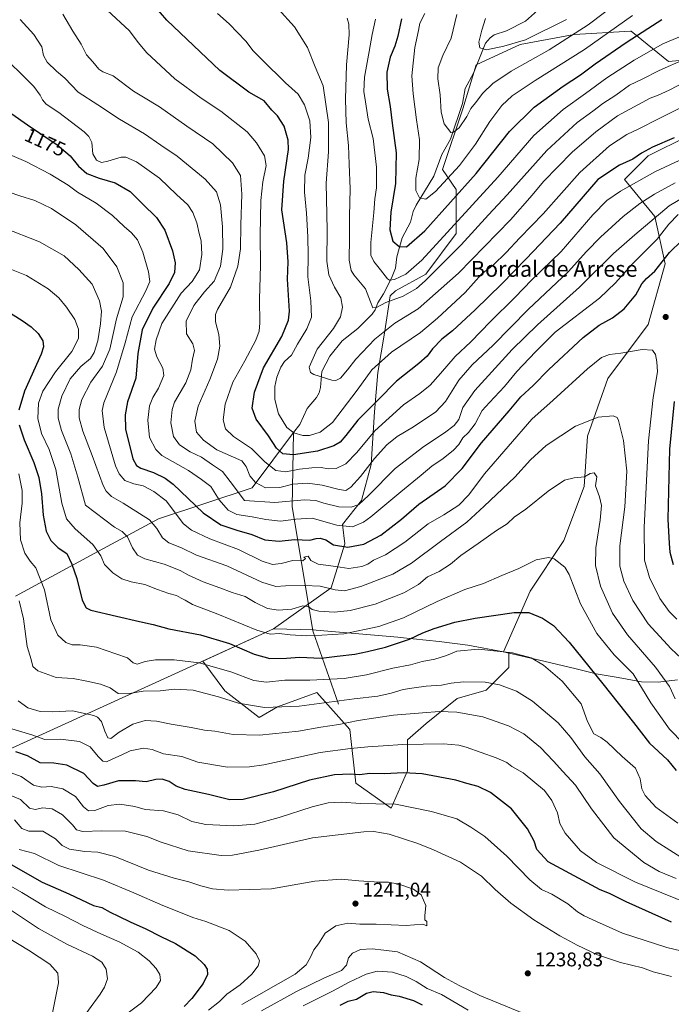
# Model space of a CAD drawing. Units: metres. Extents: x 648085 to 651549, y 4743905 to 4746293.
# Drawn here: x 649829 to 650158, y 4745479 to 4745975 of the extents above; entities that cross this region are included whole.
import ezdxf
from ezdxf.enums import TextEntityAlignment as Align

# ---------------------------------------------------------------- set-up
doc = ezdxf.new("R2010")
doc.units = ezdxf.units.M
doc.header["$MEASUREMENT"] = 0
for name, color, linetype, lineweight in [('Arbolado forestal CxS', 92, 'Continuous', 0), ('Corriente natural lineal', 142, 'Continuous', 13), ('Curva de nivel maestra', 30, 'Continuous', 30), ('Curva de nivel normal', 30, 'Continuous', 0), ('Entidad de ámbito territorial', 7, 'Continuous', 0), ('Entidad de ámbito territorial CxS', 92, 'Continuous', 0), ('Municipio', 91, 'Continuous', 13), ('Municipio CxS', 4, 'Continuous', 0), ('Punto de cota en terreno', 7, 'Continuous', 0), ('Rótulo de curva de nivel directora', 7, 'Continuous', 0), ('Rótulo de punto de cota en terreno', 7, 'Continuous', 0), ('Texto cartográfico', 7, 'Continuous', 0)]:
    doc.layers.add(name, color=color, linetype=linetype, lineweight=lineweight)
doc.styles.add('Style-Arial', font='txt')

# ---------------------------------------------------------------- blocks, each defined once
blk = doc.blocks.new('*U4')
at = {"layer": 'Arbolado forestal CxS', "color": 92, "linetype": 'Continuous', "lineweight": 0}
blk.add_polyline3d([(650174.9421, 4745956.0813, 1136.298), (650156.2473, 4745954.3817, 1132.9041), (650137.5529, 4745969.6867, 1121.9079), (650137.1471, 4745969.6627, 1121.7885), (650108.6603, 4745967.9869, 1113.5172), (650081.4677, 4745962.8855, 1109.455), (650059.3727, 4745952.6819, 1111.1675), (650052.5745, 4745930.5755, 1113.6146), (650042.3759, 4745899.9661, 1117.1783), (650049.1745, 4745889.7623, 1122.5473), (650049.1742, 4745867.6557, 1130.5124), (650033.8779, 4745847.2495, 1131.928), (650018.5811, 4745838.7467, 1131.7311), (650015.9755, 4745836.3025, 1132.7197), (650013.0689, 4745817.4121, 1139.3059), (650009.7614, 4745797.5683, 1145.4442), (650008.1071, 4745777.7243, 1150.2304), (650006.4529, 4745751.2661, 1159.1786), (650001.4915, 4745733.0759, 1163.3902), (649991.8583, 4745721.0347, 1168.2801), (649993.0857, 4745711.2065, 1173.316), (649986.2875, 4745689.0991, 1183.6496), (649957.1625, 4745668.3769, 1192.9388), (649921.4311, 4745652.1075, 1203.971), (649932.6411, 4745637.1459, 1208.2372), (649949.8838, 4745623.8429, 1210.866), (649959.1509, 4745629.1383, 1208.9781), (649978.9373, 4745636.4275, 1206.612), (649995.5989, 4745617.6827, 1215.5232), (649998.7225, 4745590.6069, 1225.7335), (650016.4257, 4745578.1103, 1229.8452), (650024.7572, 4745596.8549, 1223.9038), (650024.7573, 4745612.4755, 1218.5747), (650034.1301, 4745620.8063, 1216.0896), (650049.7509, 4745633.3025, 1211.9301), (650064.3301, 4745637.4679, 1210.5792), (650075.7855, 4745648.9229, 1206.5841), (650075.7857, 4745656.2083, 1204.7278), (650073.0587, 4745656.8359, 1204.6614), (650086.5599, 4745687.3979, 1197.163), (650103.5561, 4745712.9053, 1193.7515), (650113.7545, 4745740.1145, 1190.326), (650115.4541, 4745765.6221, 1185.9288), (650125.6525, 4745794.5315, 1181.8237), (650146.0467, 4745821.7395, 1178.1681), (650154.5452, 4745852.3489, 1175.1065), (650149.4479, 4745876.1563, 1163.8265), (650134.1516, 4745894.8631, 1152.1779), (650146.0485, 4745906.7667, 1150.1397), (650166.4435, 4745916.9693, 1149.9593)], dxfattribs=at)
blk = doc.blocks.new('5PATER')
at = {"layer": 'Punto de cota en terreno', "linetype": 'Continuous', "lineweight": 0}
h = blk.add_hatch(color=51, dxfattribs=at)
edge = h.paths.add_edge_path()
edge.add_ellipse((0, 0), major_axis=(-0.11, -0.111), ratio=0.999422, start_angle=0, end_angle=360)

msp = doc.modelspace()

# ---------------------------------------------------------------- linework, layer by layer
at = {"layer": 'Arbolado forestal CxS', "color": 92, "linetype": 'Continuous', "lineweight": 0}
for points in [[(650166.4435, 4745916.9693, 1149.9593), (650146.0485, 4745906.7667, 1150.1397), (650134.1516, 4745894.8631, 1152.1779), (650149.4479, 4745876.1563, 1163.8265), (650154.5452, 4745852.3489, 1175.1065), (650146.0467, 4745821.7395, 1178.1681), (650125.6525, 4745794.5315, 1181.8237), (650115.4541, 4745765.6221, 1185.9288), (650113.7545, 4745740.1145, 1190.326), (650103.5561, 4745712.9053, 1193.7515), (650086.5599, 4745687.3979, 1197.163), (650073.0587, 4745656.8359, 1204.6614), (650075.7857, 4745656.2083, 1204.7278), (650075.7855, 4745648.9229, 1206.5841), (650064.3301, 4745637.4679, 1210.5792), (650049.7509, 4745633.3025, 1211.9301), (650034.1301, 4745620.8063, 1216.0896), (650024.7573, 4745612.4755, 1218.5747), (650024.7572, 4745596.8549, 1223.9038), (650016.4257, 4745578.1103, 1229.8452), (649998.7225, 4745590.6069, 1225.7335), (649995.5989, 4745617.6827, 1215.5232), (649978.9373, 4745636.4275, 1206.612), (649959.1509, 4745629.1383, 1208.9781), (649949.8838, 4745623.8429, 1210.866), (649932.6411, 4745637.1459, 1208.2372), (649921.4311, 4745652.1075, 1203.971), (649957.1625, 4745668.3769, 1192.9388), (649986.2875, 4745689.0991, 1183.6496), (649993.0857, 4745711.2065, 1173.316), (649991.8583, 4745721.0347, 1168.2801), (650001.4915, 4745733.0759, 1163.3902), (650006.4529, 4745751.2661, 1159.1786), (650008.1071, 4745777.7243, 1150.2304), (650009.7614, 4745797.5683, 1145.4442), (650013.0689, 4745817.4121, 1139.3059), (650015.9755, 4745836.3025, 1132.7197), (650018.5811, 4745838.7467, 1131.7311), (650033.8779, 4745847.2495, 1131.928), (650049.1742, 4745867.6557, 1130.5124), (650049.1745, 4745889.7623, 1122.5473), (650042.3759, 4745899.9661, 1117.1783), (650052.5745, 4745930.5755, 1113.6146), (650059.3727, 4745952.6819, 1111.1675), (650081.4677, 4745962.8855, 1109.455), (650108.6603, 4745967.9869, 1113.5172), (650137.1471, 4745969.6627, 1121.7885), (650137.5529, 4745969.6867, 1121.9079), (650156.2473, 4745954.3817, 1132.9041), (650174.9421, 4745956.0813, 1136.298)], [(650174.9421, 4745956.0813, 1136.298), (650156.2473, 4745954.3817, 1132.9041), (650137.5529, 4745969.6867, 1121.9079), (650137.1471, 4745969.6627, 1121.7885), (650108.6603, 4745967.9869, 1113.5172), (650081.4677, 4745962.8855, 1109.455), (650059.3727, 4745952.6819, 1111.1675), (650052.5745, 4745930.5755, 1113.6146), (650042.3759, 4745899.9661, 1117.1783), (650049.1745, 4745889.7623, 1122.5473), (650049.1742, 4745867.6557, 1130.5124), (650033.8779, 4745847.2495, 1131.928), (650018.5811, 4745838.7467, 1131.7311), (650015.9755, 4745836.3025, 1132.7197), (650013.0689, 4745817.4121, 1139.3059), (650009.7614, 4745797.5683, 1145.4442), (650008.1071, 4745777.7243, 1150.2304), (650006.4529, 4745751.2661, 1159.1786), (650001.4915, 4745733.0759, 1163.3902), (649991.8583, 4745721.0347, 1168.2801), (649993.0857, 4745711.2065, 1173.316), (649986.2875, 4745689.0991, 1183.6496), (649957.1625, 4745668.3769, 1192.9388), (649921.4311, 4745652.1075, 1203.971), (649932.6411, 4745637.1459, 1208.2372), (649949.8838, 4745623.8429, 1210.866), (649959.1509, 4745629.1383, 1208.9781), (649978.9373, 4745636.4275, 1206.612), (649995.5989, 4745617.6827, 1215.5232), (649998.7225, 4745590.6069, 1225.7335), (650016.4257, 4745578.1103, 1229.8452)], [(650174.9421, 4745956.0813, 1136.298), (650156.2473, 4745954.3817, 1132.9041), (650137.5529, 4745969.6867, 1121.9079), (650137.1471, 4745969.6627, 1121.7885), (650108.6603, 4745967.9869, 1113.5172), (650081.4677, 4745962.8855, 1109.455), (650059.3727, 4745952.6819, 1111.1675), (650052.5745, 4745930.5755, 1113.6146), (650042.3759, 4745899.9661, 1117.1783), (650049.1745, 4745889.7623, 1122.5473), (650049.1742, 4745867.6557, 1130.5124), (650033.8779, 4745847.2495, 1131.928), (650018.5811, 4745838.7467, 1131.7311), (650015.9755, 4745836.3025, 1132.7197), (650013.0689, 4745817.4121, 1139.3059), (650009.7614, 4745797.5683, 1145.4442), (650008.1071, 4745777.7243, 1150.2304), (650006.4529, 4745751.2661, 1159.1786), (650001.4915, 4745733.0759, 1163.3902), (649991.8583, 4745721.0347, 1168.2801), (649993.0857, 4745711.2065, 1173.316), (649986.2875, 4745689.0991, 1183.6496), (649957.1625, 4745668.3769, 1192.9388), (649921.4311, 4745652.1075, 1203.971), (649932.6411, 4745637.1459, 1208.2372), (649949.8838, 4745623.8429, 1210.866), (649959.1509, 4745629.1383, 1208.9781), (649978.9373, 4745636.4275, 1206.612), (649995.5989, 4745617.6827, 1215.5232), (649998.7225, 4745590.6069, 1225.7335), (650016.4257, 4745578.1103, 1229.8452)], [(650016.4257, 4745578.1103, 1229.8452), (650024.7572, 4745596.8549, 1223.9038), (650024.7573, 4745612.4755, 1218.5747), (650034.1301, 4745620.8063, 1216.0896), (650049.7509, 4745633.3025, 1211.9301), (650064.3301, 4745637.4679, 1210.5792), (650075.7855, 4745648.9229, 1206.5841), (650075.7857, 4745656.2083, 1204.7278), (650073.0587, 4745656.8359, 1204.6614), (650086.5599, 4745687.3979, 1197.163), (650103.5561, 4745712.9053, 1193.7515), (650113.7545, 4745740.1145, 1190.326), (650115.4541, 4745765.6221, 1185.9288), (650125.6525, 4745794.5315, 1181.8237), (650146.0467, 4745821.7395, 1178.1681), (650154.5452, 4745852.3489, 1175.1065), (650149.4479, 4745876.1563, 1163.8265), (650134.1516, 4745894.8631, 1152.1779), (650146.0485, 4745906.7667, 1150.1397), (650166.4435, 4745916.9693, 1149.9593)], [(650016.4257, 4745578.1103, 1229.8452), (650024.7572, 4745596.8549, 1223.9038), (650024.7573, 4745612.4755, 1218.5747), (650034.1301, 4745620.8063, 1216.0896), (650049.7509, 4745633.3025, 1211.9301), (650064.3301, 4745637.4679, 1210.5792), (650075.7855, 4745648.9229, 1206.5841), (650075.7857, 4745656.2083, 1204.7278), (650073.0587, 4745656.8359, 1204.6614), (650086.5599, 4745687.3979, 1197.163), (650103.5561, 4745712.9053, 1193.7515), (650113.7545, 4745740.1145, 1190.326), (650115.4541, 4745765.6221, 1185.9288), (650125.6525, 4745794.5315, 1181.8237), (650146.0467, 4745821.7395, 1178.1681), (650154.5452, 4745852.3489, 1175.1065), (650149.4479, 4745876.1563, 1163.8265), (650134.1516, 4745894.8631, 1152.1779), (650146.0485, 4745906.7667, 1150.1397), (650166.4435, 4745916.9693, 1149.9593)]]:
    msp.add_polyline3d(points, dxfattribs=at)
at = {"layer": 'Corriente natural lineal', "color": 142, "linetype": 'Continuous', "lineweight": 13}
for points in [[(649967.2639, 4745767.3409, 1144.5643), (649970.4657, 4745771.4774, 1143.5536), (649974.175, 4745779.4565, 1142.007), (649978.8405, 4745785.0681, 1141.1524), (649980.2064, 4745787.3323, 1140.8817), (649980.8237, 4745790.0794, 1140.5951), (649981.5757, 4745798.1126, 1139.7455), (649985.5001, 4745805.8179, 1139.0418), (649991.7359, 4745813.5848, 1138.6576), (649999.6433, 4745819.7448, 1137.8793), (650006.8448, 4745827.0514, 1135.7578), (650008.332, 4745829.2684, 1135.2414), (650009.7418, 4745832.6888, 1134.4223), (650012.5297, 4745837.1937, 1132.327), (650016.6399, 4745845.149, 1129.2105), (650018.6012, 4745850.1652, 1127.5206), (650019.4052, 4745855.8322, 1126.1778), (650021.9512, 4745865.5488, 1123.5535), (650026.1927, 4745873.3344, 1121.8533), (650027.6382, 4745878.7356, 1120.9002), (650029.0986, 4745881.9591, 1120.4257), (650037.9144, 4745896.5069, 1117.8031), (650041.9386, 4745907.554, 1116.3302), (650046.3078, 4745915.2867, 1115.366), (650052.358, 4745933.266, 1113.3834), (650053.7831, 4745940.676, 1112.7176), (650058.0442, 4745948.4565, 1111.4905), (650064.0744, 4745963.5449, 1109.743), (650066.3734, 4745966.2539, 1109.4295), (650068.4825, 4745967.8647, 1109.022), (650074.6434, 4745969.7975, 1108.0644), (650084.2136, 4745974.6182, 1106.5242), (650091.7876, 4745981.3928, 1104.9291)], [(649827.0001, 4745684.9801, 1210.3864), (649868.9001, 4745707.6701, 1195.1761), (649899.2301, 4745723.8101, 1183.3631), (649946.3901, 4745739.5401, 1161.185), (649967.2639, 4745767.3409, 1144.5643)], [(649989.8301, 4745630.4101, 1209.5611), (649977.0301, 4745667.3701, 1193.2204), (649966.4901, 4745730.1301, 1165.2423), (649967.2639, 4745767.3409, 1144.5643)]]:
    msp.add_polyline3d(points, dxfattribs=at)
at = {"layer": 'Curva de nivel maestra', "color": 30, "linetype": 'Continuous', "lineweight": 30, "flags": 128}
for points, elevation in [([(650159.13, 4745915.9501), (650148.29, 4745911.2301), (650142.62, 4745908.1001), (650138.27, 4745905.0801), (650131.57, 4745902.1101), (650120.62, 4745894.8201), (650101.73, 4745872.8701), (650084.55, 4745854.8601), (650072.34, 4745842.3901), (650058.9, 4745829.2201), (650047.31, 4745818.6701), (650042, 4745814.3901), (650037.25, 4745809.5201), (650034.62, 4745805.8001), (650030.49, 4745802.0801), (650019.09, 4745793.2801), (650009.82, 4745783.6901), (649999.7, 4745773.5401), (649993.62, 4745765.9401), (649990.68, 4745762.6001), (649987.53, 4745760.6601), (649979.36, 4745758.0001), (649967.18, 4745756.0701), (649961.84, 4745756.5901), (649958.6, 4745759.5701), (649954.56, 4745765.7101), (649948.46, 4745774.0401), (649946.34, 4745779.7101), (649947.49, 4745787.7101), (649952.03, 4745800.0501), (649961.27, 4745815.7001), (649964.69, 4745823.9601), (649965.19, 4745828.4601), (649964.18, 4745844.6601), (649964.48, 4745853.4501), (649963.8, 4745863.0501), (649961.38, 4745879.6501), (649962.27, 4745894.0301), (649964.76, 4745910.0301), (649964.5, 4745914.6701), (649962.54, 4745921.7201), (649959.2, 4745926.9601), (649956.36, 4745929.7801), (649952.38, 4745934.4701), (649944.78, 4745938.8601), (649930.06, 4745949.7901), (649916.78, 4745962.4801), (649903.31, 4745975.2601), (649887.46, 4745993.8101)], 1150), ([(650021.73, 4745975.9001), (650019.82, 4745967.0701), (650018.34, 4745962.1401), (650015.9, 4745956.6001), (650014.28, 4745948.9701), (650014.49, 4745940.4201), (650015.94, 4745931.6401), (650017.02, 4745923.2001), (650019.01, 4745908.3601), (650018.64, 4745892.8701), (650016.36, 4745878.3701), (650015.86, 4745869.4401), (650017.37, 4745863.8901), (650020.58, 4745861.0501), (650024.21, 4745860.9401), (650033.52, 4745869.0701), (650059.29, 4745897.9301), (650076.12, 4745919.1401), (650088.62, 4745931.3201), (650103.16, 4745941.8501), (650111.96, 4745947.6701), (650119.29, 4745953.1001), (650134.95, 4745963.9501), (650145.95, 4745971.0301), (650152.95, 4745975.5801)], 1125), ([(649820.72, 4745931.2001), (649833.03, 4745922.4101), (649848.12, 4745912.3001), (649854.66, 4745906.8201), (649858.76, 4745901.5501), (649863.03, 4745897.9801), (649869.26, 4745895.4801), (649877.28, 4745893.2601), (649884.81, 4745888.8101), (649891.03, 4745882.6201), (649898.09, 4745875.6801), (649902.39, 4745869.4201), (649906.24, 4745858.9001), (649907.51, 4745852.8701), (649907.18, 4745848.0801), (649904.53, 4745842.5201), (649896.24, 4745830.0801), (649890.98, 4745819.1701), (649888.74, 4745807.1601), (649887.68, 4745794.7101), (649883.55, 4745782.7801), (649882.39, 4745776.2201), (649882.46, 4745769.0401), (649886.18, 4745754.1201), (649888, 4745750.8001), (649890.23, 4745749.3801), (649896.71, 4745747.2401), (649902.51, 4745744.4101), (649906.49, 4745741.3801), (649921.72, 4745726.9901), (649930.66, 4745720.9101), (649938.58, 4745718.2201), (649946.29, 4745716.0201), (649952.84, 4745713.3701), (649959.98, 4745712.7101), (649967.79, 4745713.4801), (649975.44, 4745713.1001), (649978.62, 4745713.9101), (649980.75, 4745714.1801), (649983.46, 4745713.3201), (649987.41, 4745710.7501), (649994.62, 4745709.5601), (650002.62, 4745711.1401), (650011.29, 4745715.6201), (650021.62, 4745723.7901), (650030.42, 4745731.3101), (650043.7, 4745740.5201), (650052.24, 4745749.2301), (650062.02, 4745762.2501), (650075.96, 4745778.3501), (650081.79, 4745785.4201), (650088, 4745791.1401), (650095.95, 4745799.1101), (650113.29, 4745815.1801), (650121.29, 4745821.4501), (650128.14, 4745825.1201), (650134.03, 4745829.7201), (650139.88, 4745836.7101), (650142.9, 4745842.3701), (650145.17, 4745845.0301), (650149.39, 4745848.6701), (650156.75, 4745858.0301), (650162.99, 4745864.1801)], 1175), ([(649822.75, 4745828.7401), (649830.43, 4745823.7501), (649835, 4745820.7201), (649838.51, 4745817.2001), (649840.91, 4745813.6601), (649841.2, 4745810.5201), (649839.99, 4745806.8901), (649831.62, 4745788.3001), (649828.76, 4745778.6601)], 1200), ([(650159.17, 4745783.0201), (650156.79, 4745758.9501), (650155.97, 4745723.6801), (650156.68, 4745711.3701), (650156.89, 4745707.0401), (650158.71, 4745700.9301)], 1175), ([(649828.92, 4745771.3201), (649831.34, 4745763.6201), (649836.23, 4745752.3501), (649838.79, 4745744.7101), (649840.1, 4745736.4001), (649840.96, 4745725.7801), (649842.54, 4745717.6301), (649844.87, 4745712.9601), (649848.64, 4745709.2501), (649852.95, 4745706.3401), (649855.39, 4745701.0401), (649857.96, 4745693.7401), (649860.62, 4745682.9601), (649862.7, 4745679.0701), (649864.98, 4745677.9301), (649877.95, 4745674.8401), (649889.62, 4745672.1301), (649896.51, 4745670.6501), (649904.32, 4745668.3901), (649920.41, 4745665.4901), (649934.94, 4745661.0001), (649947.33, 4745655.6701), (649955.29, 4745653.5201), (649963.62, 4745653.6801), (649970.29, 4745654.1001), (649981.24, 4745653.6401), (649989.16, 4745654.6001), (649998.08, 4745655.6201), (650004.53, 4745657.0301), (650013.6, 4745659.1501), (650025.69, 4745663.3201), (650032.39, 4745666.5001), (650038.18, 4745668.6801), (650048.58, 4745671.8701), (650058.78, 4745673.8701), (650078.53, 4745676.6201), (650085.88, 4745676.6401), (650092.73, 4745673.8201), (650098.27, 4745670.1401), (650106.24, 4745661.7701), (650123.15, 4745640.6801), (650138.69, 4745621.2901), (650146.7, 4745610.8201), (650155.78, 4745602.4101), (650160.18, 4745597.1301)], 1200), ([(650157.85, 4745520.5701), (650134.94, 4745530.9201), (650126.62, 4745535.0901), (650121.79, 4745536.9801), (650095.58, 4745551.0401), (650089.94, 4745557.3201), (650088.61, 4745561.5001), (650085.28, 4745567.7001), (650077.1, 4745577.7401), (650066.6, 4745585.9201), (650060.4, 4745589.0401), (650054.6, 4745590.5201), (650049.05, 4745592.1301), (650032.14, 4745595.4001), (650022.72, 4745595.8301), (650013.13, 4745595.3901), (650005.72, 4745595.4701), (650000.46, 4745594.9201), (649995.88, 4745595.1701), (649987.95, 4745594.9001), (649975.29, 4745592.2501), (649957.09, 4745586.3701), (649941.85, 4745582.5201), (649935.1, 4745582.3601), (649924.33, 4745585.0001), (649912.59, 4745587.5401), (649908.13, 4745589.1701), (649904.58, 4745591.5801), (649900.93, 4745592.7501), (649897.84, 4745592.5801), (649892.86, 4745591.4101), (649887.6, 4745591.7801), (649878.95, 4745591.8401), (649871.58, 4745589.6601), (649868.47, 4745589.0101), (649866.25, 4745590.5601), (649861.53, 4745595.5601), (649852.92, 4745599.8001), (649846.34, 4745600.7601), (649839.49, 4745600.9101), (649833.05, 4745604.3901), (649827.28, 4745606.5301)], 1225), ([(649823.77, 4745550.3201), (649840.43, 4745540.8501), (649853.94, 4745534.8901), (649866.38, 4745529.0401), (649870.6, 4745527.9801), (649874.77, 4745525.6001), (649878.95, 4745523.7101), (649884.87, 4745520.7901), (649892.84, 4745517.2601), (649900.33, 4745513.3601), (649907.68, 4745509.8201), (649917.56, 4745503.6501), (649922.24, 4745499.3701), (649923.63, 4745496.9601), (649923.81, 4745494.3101), (649921.62, 4745489.6801), (649915.97, 4745482.2001), (649912.04, 4745478.1401)], 1250), ([(649990.67, 4745478.7401), (649994.82, 4745480.8501), (649999.04, 4745481.9001), (650003.98, 4745484.8601), (650007.36, 4745485.7401), (650012.58, 4745485.2201), (650016.49, 4745483.9401), (650020.47, 4745483.3201), (650027.68, 4745481.1401), (650032.14, 4745478.9001)], 1225)]:
    msp.add_lwpolyline(points, dxfattribs=dict(at, elevation=elevation))
at = {"layer": 'Curva de nivel normal', "color": 30, "linetype": 'Continuous', "lineweight": 0, "flags": 128}
for points, elevation in [([(650049.66, 4745978.04), (650046.64, 4745966.04), (650042.56, 4745957.37), (650040.21, 4745951.21), (650039.99, 4745945.54), (650041.16, 4745937.58), (650041.69, 4745928.78), (650043.14, 4745922.89), (650046.63, 4745918.62), (650047.96, 4745918.67), (650050.69, 4745921), (650054.54, 4745926.61), (650056.63, 4745930.69), (650058.94, 4745933.55), (650062.71, 4745938.39), (650067.65, 4745943.2), (650077.04, 4745949.46), (650096.17, 4745960.16), (650115.84, 4745972.75), (650132.93, 4745985.92)], 1115), ([(650169.29, 4745908.04), (650149.43, 4745898.7), (650132.09, 4745889.05), (650125.29, 4745884.34), (650118.13, 4745877.1), (650102.12, 4745858.6), (650087.35, 4745844.38), (650078.76, 4745835.44), (650066.51, 4745823.33), (650056.62, 4745813.1), (650048.72, 4745805.75), (650041.41, 4745797.19), (650036.18, 4745791.18), (650030.88, 4745787.11), (650022.7, 4745781.36), (650008.29, 4745768.16), (649999.13, 4745757.32), (649993.63, 4745751.57), (649988.68, 4745749.24), (649984.72, 4745749.08), (649981.16, 4745749.68), (649976.42, 4745749.66), (649970.29, 4745748.86), (649963.29, 4745747.5), (649958.29, 4745748.18), (649952.69, 4745752.56), (649946.04, 4745759.31), (649936.96, 4745765.38), (649932.98, 4745769.25), (649931.84, 4745773.72), (649932.71, 4745781.71), (649936.57, 4745792.71), (649942.66, 4745803.46), (649948.22, 4745813.96), (649949.96, 4745818.41), (649950.25, 4745822.61), (649950.01, 4745834.37), (649950.56, 4745851.71), (649950.42, 4745866.71), (649950.71, 4745884.37), (649951.69, 4745893.71), (649953.48, 4745901.86), (649952.68, 4745906.87), (649948.55, 4745913.32), (649943.85, 4745918.96), (649930.62, 4745929.39), (649920.59, 4745935.94), (649907.4, 4745945.65), (649893.34, 4745958.76), (649888.86, 4745964), (649884.5, 4745969.88), (649873.35, 4745980.24)], 1155), ([(649959.57, 4745980.88), (649967.79, 4745971.76), (649974.2, 4745961.41), (649978.14, 4745951.73), (649982.23, 4745942.11), (649984.93, 4745923.58), (649984.9, 4745908.91), (649983.64, 4745892.96), (649984.24, 4745869.32), (649984.03, 4745853.78), (649985.02, 4745846.77), (649987.96, 4745840.57), (649991.02, 4745835.21), (649992, 4745830.61), (649990.97, 4745825.72), (649987.32, 4745819.8), (649979.19, 4745809.37), (649975.14, 4745800.37), (649975.71, 4745797.64), (649977.44, 4745796.66), (649986.57, 4745793.71), (649988.58, 4745793.55), (649990.92, 4745794.8), (649994.44, 4745798.91), (649998.64, 4745804.38), (650008.3, 4745814.39), (650018.33, 4745822.44), (650030.16, 4745829.63), (650050.39, 4745847.7), (650076.56, 4745874.59), (650087.62, 4745886.96), (650093.29, 4745893.86), (650107.65, 4745908.71), (650119.61, 4745918.91), (650130.62, 4745926.98), (650146.98, 4745935.85), (650151.07, 4745937.44), (650156.72, 4745939.82), (650169.24, 4745946.41)], 1140), ([(650167.8, 4745888.23), (650156.62, 4745881.59), (650139.29, 4745867.03), (650128.62, 4745857.63), (650111.35, 4745840.63), (650090.25, 4745821.73), (650077.54, 4745809.28), (650058.67, 4745788.58), (650052.62, 4745779.91), (650050.62, 4745774.02), (650048.29, 4745770.84), (650043.44, 4745767.16), (650032.92, 4745760.38), (650018.49, 4745749.27), (650005.1, 4745735.6), (650000.14, 4745731.13), (649996.24, 4745729.83), (649990.08, 4745730.01), (649982.48, 4745731.71), (649978.42, 4745733.16), (649972.7, 4745733.42), (649957.88, 4745732.11), (649942.48, 4745733.04), (649935.22, 4745742.63), (649931.39, 4745747.71), (649926.33, 4745751.08), (649920.84, 4745754.93), (649915.07, 4745757.73), (649909.74, 4745761.1), (649906.71, 4745765.36), (649905.35, 4745772.18), (649906.05, 4745779.06), (649907.22, 4745782.74), (649912.95, 4745792.37), (649915.52, 4745798.94), (649916.26, 4745804.33), (649917.29, 4745808.71), (649916.52, 4745812.1), (649913.32, 4745817.11), (649913.14, 4745823.48), (649916.92, 4745831.45), (649922.43, 4745838.26), (649927.24, 4745843.68), (649930.41, 4745851.18), (649931.52, 4745859.74), (649931.5, 4745871.04), (649930.47, 4745882.04), (649928.36, 4745888.68), (649922.67, 4745894.99), (649908.56, 4745906.66), (649900.34, 4745912.26), (649892.02, 4745917.9), (649879.5, 4745925.22), (649868.54, 4745932.47), (649858.6, 4745938.87), (649851.9, 4745945.87), (649847.8, 4745949.44), (649843.02, 4745954.06), (649841.15, 4745957.37), (649840.31, 4745961.68), (649836.27, 4745967.96), (649829.33, 4745975.52)], 1165), ([(650159.65, 4745893.17), (650149.2, 4745887.45), (650141.89, 4745882.77), (650133.52, 4745876.17), (650122.02, 4745865.88), (650114.89, 4745858.58), (650105.69, 4745848.38), (650085.62, 4745829.34), (650067.95, 4745811.46), (650057.32, 4745801.48), (650050.52, 4745793.71), (650043.93, 4745783.04), (650038.95, 4745777.76), (650027.73, 4745770.27), (650019.44, 4745765.36), (650014.28, 4745761.2), (650008.1, 4745754.37), (650001.07, 4745745.23), (649996.12, 4745739.76), (649993.63, 4745738.22), (649990.18, 4745738.6), (649981.61, 4745740.88), (649974.32, 4745741.93), (649966.95, 4745741.41), (649960.27, 4745739.68), (649953.1, 4745739.57), (649948.12, 4745742.15), (649945.15, 4745745.57), (649943.38, 4745750.31), (649941.14, 4745753.12), (649928.62, 4745758.73), (649921.9, 4745763.49), (649918.32, 4745767.54), (649917.4, 4745773.04), (649919.12, 4745780.71), (649924.99, 4745794.04), (649928.95, 4745804.37), (649930.08, 4745810.94), (649929.62, 4745816.77), (649927.81, 4745823.23), (649927.81, 4745826.86), (649928.87, 4745829.29), (649935.52, 4745840.6), (649939.09, 4745851.18), (649940.42, 4745859.87), (649940.64, 4745872.05), (649941.21, 4745887.45), (649940.57, 4745896.85), (649936.5, 4745903.26), (649926.63, 4745912.84), (649913.49, 4745921.73), (649899.64, 4745931.51), (649891.57, 4745936.37), (649886.63, 4745939.32), (649876.33, 4745947.15), (649871.06, 4745949.14), (649869.01, 4745950.43), (649866.07, 4745954.17), (649862.83, 4745957.64), (649860.23, 4745963.08), (649855.94, 4745969.69), (649850.92, 4745978.25)], 1160), ([(649928.85, 4745978.61), (649934.77, 4745973.36), (649943.21, 4745964.66), (649946.85, 4745959.69), (649951.48, 4745955.24), (649963.22, 4745943.64), (649969.52, 4745937.94), (649972.81, 4745932.56), (649975.4, 4745924.49), (649975.98, 4745916.05), (649974.66, 4745905.66), (649972.99, 4745897.04), (649972.69, 4745888.58), (649973.74, 4745877.86), (649974.5, 4745865.92), (649974.6, 4745856.69), (649974.37, 4745845.79), (649975.99, 4745833.74), (649976.23, 4745825.54), (649973.95, 4745819.64), (649969.29, 4745811.92), (649966.22, 4745806.33), (649962.74, 4745803.18), (649960.76, 4745800.37), (649958.84, 4745795.35), (649957.87, 4745790.53), (649957.86, 4745784.03), (649959.66, 4745776.83), (649963.89, 4745769.92), (649967.4, 4745767.24), (649971.99, 4745765.88), (649975.32, 4745765.92), (649980.72, 4745767.61), (649986.87, 4745772.37), (649999.29, 4745788.71), (650006.66, 4745798.92), (650016.64, 4745807.83), (650031.21, 4745817.71), (650039.87, 4745825.04), (650053.71, 4745837.95), (650062.24, 4745847.34), (650067.82, 4745851.78), (650074.41, 4745858.04), (650081.37, 4745865.54), (650093.06, 4745877.64), (650111.57, 4745898.42), (650126.5, 4745911.84), (650135.27, 4745917.63), (650141.37, 4745920.35), (650151.26, 4745925.48), (650165.63, 4745932.73)], 1145), ([(650164.62, 4745955.48), (650151.62, 4745949.78), (650143, 4745945.42), (650136.68, 4745942.36), (650129.81, 4745937.38), (650123.16, 4745933.13), (650118.1, 4745929.34), (650110.21, 4745923.65), (650094.93, 4745909.51), (650075.03, 4745887.24), (650065.52, 4745877.04), (650051.81, 4745862.04), (650033.67, 4745843.79), (650029.21, 4745840.03), (650022.49, 4745836.03), (650013.8, 4745832.93), (650009.1, 4745830.38), (650007.26, 4745830.15), (650005.97, 4745833.17), (650003.52, 4745839.74), (649997.66, 4745846.84), (649996.35, 4745849.03), (649995.25, 4745854.21), (649995.4, 4745865.45), (649995.39, 4745876.47), (649995.79, 4745890.21), (649995.25, 4745902.56), (649994.99, 4745911.94), (649993.86, 4745923.49), (649993.38, 4745935.3), (649993.93, 4745952.66), (649995.31, 4745967.78), (649995.13, 4745973.1), (649994.23, 4745976.21)], 1135), ([(650008.51, 4745975.73), (650006.84, 4745967.92), (650005.36, 4745959.46), (650002.96, 4745946.52), (650002.69, 4745939.28), (650003.59, 4745934.03), (650004.91, 4745925.37), (650007.32, 4745915.52), (650009.12, 4745901.06), (650009.12, 4745890.63), (650008.26, 4745885.15), (650007.7, 4745878.23), (650006.22, 4745863.07), (650006.28, 4745856.7), (650007.76, 4745853.51), (650011.11, 4745849.32), (650014.54, 4745844.82), (650015.61, 4745844.2), (650018.19, 4745844.48), (650023.8, 4745847.1), (650031.88, 4745854.3), (650070.21, 4745896.05), (650088.45, 4745917.04), (650103.14, 4745930.2), (650114.47, 4745938.16), (650125.29, 4745946.12), (650138.95, 4745955.05), (650153.4, 4745963.17), (650163.8, 4745967.64)], 1130), ([(650033.38, 4745978.61), (650030.94, 4745973.71), (650030.18, 4745970.02), (650028.41, 4745961.36), (650026.81, 4745947.19), (650027.56, 4745938.05), (650029.18, 4745924.87), (650030.69, 4745914.8), (650030.53, 4745904.99), (650028.84, 4745895.54), (650028.95, 4745889.37), (650030.83, 4745885.58), (650034, 4745884.96), (650038.88, 4745888.9), (650050.95, 4745901.97), (650058.93, 4745912.65), (650066.19, 4745924.14), (650072.26, 4745932.17), (650077.5, 4745937.06), (650089.13, 4745944.81), (650114.03, 4745960.39), (650138.15, 4745977.54)], 1120), ([(650104.8, 4745975.51), (650084.18, 4745965.29), (650073.28, 4745962.04), (650064.52, 4745960.27), (650061.16, 4745961.29), (650060.74, 4745964.01), (650062.23, 4745970.07), (650064.1, 4745976.02)], 1110), ([(650161.22, 4745877.31), (650156.52, 4745872.38), (650150.62, 4745864.77), (650137.95, 4745852.14), (650129.62, 4745842.84), (650121.59, 4745835.14), (650099.15, 4745817.95), (650089.17, 4745808.04), (650079.89, 4745798.08), (650073.65, 4745790.51), (650066.11, 4745782.51), (650062.33, 4745778.46), (650058.76, 4745771.81), (650055.39, 4745767.37), (650052.54, 4745764.71), (650050.52, 4745761.36), (650047.94, 4745758.49), (650042.62, 4745754.27), (650036.95, 4745750.35), (650031.62, 4745745.84), (650021.29, 4745737.54), (650006.29, 4745724.83), (650002.46, 4745722.18), (649996.95, 4745719.85), (649989.05, 4745720.61), (649976.67, 4745724.28), (649968.38, 4745723.68), (649960.67, 4745722.73), (649953.21, 4745723.48), (649946.35, 4745724.92), (649938.62, 4745726.08), (649934.26, 4745728.22), (649929.75, 4745733.46), (649925.49, 4745740.1), (649920.8, 4745743.71), (649914.29, 4745748.19), (649900.85, 4745755.78), (649897.77, 4745758.77), (649894.68, 4745764.92), (649893.7, 4745773.63), (649894.67, 4745780.8), (649896.36, 4745785.11), (649899.13, 4745789.71), (649901.82, 4745796.04), (649901.36, 4745799.89), (649898.28, 4745805.47), (649897.12, 4745809.39), (649897.95, 4745814.08), (649900.76, 4745822.37), (649910.62, 4745837.66), (649916.13, 4745843.46), (649919.85, 4745849.37), (649921.08, 4745857.04), (649920.74, 4745864.04), (649919.74, 4745867.71), (649918.42, 4745872.98), (649916.4, 4745878.28), (649913.87, 4745882.12), (649908.16, 4745887.4), (649899.62, 4745895.49), (649888.07, 4745903.87), (649882.64, 4745906.17), (649880.32, 4745906.21), (649873.62, 4745904.09), (649870.49, 4745903.46), (649867.92, 4745904.55), (649866, 4745907.79), (649865.59, 4745913.55), (649864.09, 4745916.63), (649861.7, 4745918.83), (649848.83, 4745928.69), (649842.58, 4745932.93), (649840.65, 4745934.95), (649839.5, 4745937.42), (649836.28, 4745941.82), (649830.02, 4745947.9), (649824.12, 4745953.71)], 1170), ([(649817.98, 4745910.07), (649832.34, 4745904.04), (649844.56, 4745897.49), (649853.53, 4745891.95), (649858.36, 4745888.45), (649867.79, 4745882.88), (649875.98, 4745876.74), (649881.82, 4745871.24), (649885.61, 4745868), (649888.55, 4745864.52), (649891.28, 4745858.3), (649894.08, 4745848.35), (649894.76, 4745843.52), (649892.8, 4745838.75), (649885.82, 4745825.71), (649882.33, 4745812.6), (649877.9, 4745797.89), (649871.65, 4745782.3), (649870.76, 4745778.43), (649871.69, 4745769.86), (649877.53, 4745750.61), (649879.31, 4745746.64), (649882.25, 4745743.15), (649886.68, 4745741.57), (649891.49, 4745740.48), (649896.78, 4745737.58), (649903.05, 4745733), (649911.7, 4745721.4), (649915.72, 4745718.21), (649925.03, 4745713.75), (649939.51, 4745708.49), (649951.4, 4745702.57), (649956.68, 4745700.86), (649961.04, 4745701.37), (649966.95, 4745702.88), (649971.9, 4745702.72), (649973.32, 4745703.92), (649972.49, 4745704.58), (649974.62, 4745705.09), (649975.88, 4745702.87), (649979.62, 4745701.04), (649988.63, 4745699.93), (649995.13, 4745698.88), (650001.62, 4745699.8), (650004.68, 4745701.03), (650007.6, 4745703), (650013.67, 4745705.72), (650023.32, 4745712.08), (650035.09, 4745721.41), (650043.04, 4745725.83), (650050.6, 4745730.74), (650055.68, 4745736.04), (650063.55, 4745746.49), (650087.41, 4745774.16), (650098.23, 4745783.62), (650115.48, 4745799.42), (650122.6, 4745805.24), (650126.53, 4745806.67), (650132.26, 4745807.37), (650142.98, 4745809.22), (650148.25, 4745808.93), (650149.74, 4745806.69), (650150.48, 4745803.04), (650150.81, 4745797.89), (650148.59, 4745785.01), (650146.22, 4745763.17), (650143.97, 4745719.66), (650144.12, 4745703.04), (650146.69, 4745694.31), (650151.93, 4745683.76), (650156.6, 4745677.24), (650160.53, 4745673.26)], 1180), ([(649818.78, 4745890.2), (649829.25, 4745886.59), (649836.8, 4745884.22), (649845.28, 4745880.28), (649857.44, 4745872.12), (649871.26, 4745860.06), (649878.22, 4745850.9), (649881.31, 4745842.73), (649881.3, 4745835.72), (649877.96, 4745824.74), (649874.64, 4745809.34), (649870.94, 4745800.74), (649865.03, 4745792.71), (649860.54, 4745784.04), (649859.11, 4745779.04), (649859.14, 4745774.71), (649861.02, 4745768.04), (649865.77, 4745755.88), (649871.24, 4745740.75), (649872.69, 4745737.87), (649875.43, 4745735.13), (649881.36, 4745731.83), (649889.62, 4745726.6), (649894.6, 4745723.36), (649898.32, 4745718.95), (649901.16, 4745714.27), (649904.31, 4745711.73), (649910.7, 4745709.25), (649918.38, 4745705.65), (649933.59, 4745700.14), (649951.19, 4745692.04), (649958.36, 4745689.83), (649963.2, 4745690.04), (649972.8, 4745690.22), (649980.62, 4745689.89), (649988.29, 4745688.08), (649992.95, 4745687.57), (650001.22, 4745689.74), (650017.33, 4745696.07), (650026.74, 4745701.5), (650041.37, 4745712.49), (650054.66, 4745722.16), (650063.37, 4745730.2), (650078.77, 4745744.92), (650086.74, 4745753.54), (650094.62, 4745760.77), (650109.38, 4745770.54), (650120.83, 4745775.07), (650128.4, 4745775.8), (650130.42, 4745774.88), (650131.08, 4745773.42), (650133.66, 4745763.39), (650135.24, 4745747.97), (650134.32, 4745729.98), (650131.8, 4745710.2), (650131.69, 4745700), (650133.75, 4745692.51), (650138.36, 4745682.78), (650146.12, 4745670.99), (650157.58, 4745658.36), (650165.26, 4745651.35)], 1185), ([(649821.14, 4745870.56), (649839.12, 4745863.54), (649851.54, 4745856.46), (649859.03, 4745849.61), (649865.72, 4745842.14), (649869.46, 4745833.68), (649870.34, 4745828.56), (649869.98, 4745822.07), (649868.54, 4745813.64), (649866.75, 4745807.71), (649864.8, 4745804.71), (649860.02, 4745800.71), (649854.65, 4745794.37), (649850.35, 4745785.66), (649848.58, 4745779.13), (649848.56, 4745774.64), (649850.26, 4745768.35), (649854.89, 4745756.64), (649858.45, 4745744.87), (649862.33, 4745730.75), (649876.97, 4745719.72), (649880.82, 4745717.57), (649883.46, 4745714.88), (649886.12, 4745709.24), (649888.55, 4745705.62), (649892.3, 4745703.77), (649902.09, 4745701.02), (649910.1, 4745697.86), (649914.36, 4745695.45), (649921.7, 4745692.15), (649930.02, 4745689.19), (649936.37, 4745686.68), (649942.8, 4745684.72), (649947.83, 4745681.64), (649954.17, 4745678.67), (649959.73, 4745677.86), (649966.4, 4745678.44), (649971.95, 4745679.98), (649974.62, 4745679.75), (649976.62, 4745678.25), (649979.95, 4745677.34), (649987.95, 4745676.92), (649995.82, 4745677.64), (650008.44, 4745680.89), (650022.82, 4745686.53), (650030.26, 4745690.86), (650034.85, 4745694.66), (650040.62, 4745697.37), (650046.41, 4745701.04), (650051.57, 4745705.39), (650060.28, 4745711.38), (650069.51, 4745718.04), (650074.88, 4745721.37), (650078.53, 4745724.71), (650084.45, 4745728.71), (650095.68, 4745737.87), (650103.89, 4745743.31), (650108.69, 4745744.53), (650113.95, 4745744.99), (650116.87, 4745746.71), (650118.75, 4745747.09), (650120.19, 4745745.03), (650119.48, 4745740.57), (650121.47, 4745734.89), (650122.52, 4745730.66), (650121.82, 4745723.13), (650119.62, 4745709.33), (650119.5, 4745700.44), (650121.97, 4745690.02), (650128.05, 4745676.4), (650135.57, 4745665.41), (650149.81, 4745649.14), (650156.76, 4745639.37), (650159.71, 4745633.23)], 1190), ([(649819.95, 4745851.61), (649832.65, 4745846.54), (649843.44, 4745839.86), (649848.82, 4745835.24), (649852.84, 4745830.6), (649856.9, 4745824.32), (649858.84, 4745819.46), (649858.88, 4745814.78), (649855.47, 4745808.17), (649847.2, 4745797.88), (649840.87, 4745788.15), (649838.64, 4745782.16), (649838.24, 4745774.47), (649840.19, 4745766.84), (649844.02, 4745758.79), (649847.4, 4745748.66), (649850.46, 4745731.84), (649852.79, 4745723.85), (649857.09, 4745718.92), (649866.1, 4745710.87), (649870.14, 4745705.21), (649871.97, 4745700.94), (649876.07, 4745696.71), (649880.72, 4745693.67), (649885.34, 4745692.2), (649892.32, 4745690.78), (649898.63, 4745688.29), (649904.29, 4745686.27), (649908.29, 4745685.18), (649910.62, 4745683.89), (649912.63, 4745682.84), (649916.3, 4745680.72), (649929.01, 4745675.91), (649948.72, 4745667.76), (649955.54, 4745665.78), (649959.95, 4745666.09), (649965.46, 4745665.43), (649973.79, 4745664.93), (649981.45, 4745665.21), (649992.63, 4745665.89), (650010.28, 4745669.69), (650022.62, 4745674.05), (650039.61, 4745682.28), (650053.57, 4745688.31), (650062.94, 4745691.3), (650072.29, 4745695.38), (650080.78, 4745698.82), (650089.66, 4745703.28), (650095.76, 4745704.42), (650098.7, 4745703.78), (650104.01, 4745699.5), (650106.22, 4745695.9), (650111.88, 4745681.08), (650120.16, 4745666.04), (650128.91, 4745655.37), (650138.48, 4745645.71), (650147.44, 4745631.24), (650156.88, 4745617.9), (650163.81, 4745610.74)], 1195), ([(649828.75, 4745746.5), (649830.42, 4745738.14), (649830.48, 4745731.76), (649829.2, 4745721.83), (649829.5, 4745713.24), (649831.69, 4745706.51), (649834.45, 4745702.48), (649837.24, 4745699.19), (649841.75, 4745688.02), (649844.86, 4745672.94), (649848.47, 4745665.22), (649852.44, 4745661.56), (649855.7, 4745660.38), (649859.61, 4745660.36), (649867.84, 4745659.17), (649877.68, 4745655.77), (649883.5, 4745653.87), (649886.36, 4745651.27), (649888.38, 4745650.62), (649892.46, 4745652.02), (649897.59, 4745652.87), (649907, 4745652.9), (649919.63, 4745651.26), (649935.62, 4745646.7), (649947.29, 4745642.47), (649953.63, 4745641.64), (649962.88, 4745642.66), (649975.54, 4745642.62), (649992.72, 4745643.44), (650004.01, 4745645.31), (650017.29, 4745648.61), (650026.14, 4745650.39), (650032.04, 4745651.99), (650038.48, 4745653.18), (650044.29, 4745654.98), (650049.6, 4745657.23), (650060.45, 4745658.26), (650077.65, 4745656.4), (650087.09, 4745653.85), (650093.31, 4745650.19), (650102.65, 4745642.07), (650112.26, 4745630.68), (650115.39, 4745621.68), (650118.57, 4745615.61), (650122.19, 4745613.74), (650125.46, 4745611.34), (650132.9, 4745604.18), (650139.65, 4745598.22), (650142.09, 4745592.93), (650142.9, 4745587.84), (650144.51, 4745584.41), (650149.84, 4745578.64), (650161.08, 4745570.48)], 1205), ([(649828.89, 4745682.54), (649831.1, 4745673.46), (649833.01, 4745659.55), (649834.95, 4745653.08), (649835.73, 4745649.5), (649838.36, 4745647.23), (649847.6, 4745643.96), (649856.2, 4745643.37), (649862.95, 4745642.06), (649869.98, 4745640.58), (649874.73, 4745638.65), (649878.75, 4745635.81), (649883.56, 4745635.64), (649891.38, 4745637.11), (649900.05, 4745637.24), (649907.14, 4745638.08), (649916.71, 4745637.53), (649929.45, 4745634.26), (649939.51, 4745630.99), (649952.54, 4745628.81), (649970.08, 4745629.53), (649997.76, 4745633.13), (650009.72, 4745634.44), (650016.48, 4745636), (650022.52, 4745637.86), (650028.02, 4745638.64), (650034.11, 4745639.64), (650041.77, 4745639.99), (650046.76, 4745641.08), (650052.97, 4745641.76), (650063.79, 4745641.54), (650071.12, 4745640.19), (650079.72, 4745637.06), (650087.68, 4745632.08), (650100.59, 4745621.05), (650107.12, 4745613.71), (650114.18, 4745603.87), (650121.75, 4745595.41), (650131.53, 4745581.51), (650142.52, 4745567.71), (650150.05, 4745561.22), (650156.96, 4745556.94), (650164.32, 4745552.24)], 1210), ([(649828.44, 4745632.2), (649833.19, 4745628.61), (649839.54, 4745626.82), (649845.67, 4745626.55), (649855.78, 4745627.06), (649866.47, 4745624.78), (649868.48, 4745623.9), (649870.45, 4745621.78), (649872.08, 4745616.87), (649873.63, 4745613.53), (649875.15, 4745613.26), (649879.25, 4745616.34), (649886.13, 4745620.45), (649892.45, 4745622.18), (649898.1, 4745621.96), (649905.49, 4745620.35), (649915.62, 4745618.73), (649922.29, 4745617.42), (649927.61, 4745616.88), (649936.82, 4745615.28), (649950.15, 4745614.9), (649969.71, 4745616.8), (649980.98, 4745618.93), (649990.12, 4745620.31), (649999.9, 4745622.22), (650017.61, 4745624.87), (650032.3, 4745626.1), (650040.79, 4745626.84), (650049.62, 4745626.5), (650062.73, 4745624.03), (650075.71, 4745619.5), (650083.32, 4745615.48), (650091.74, 4745608.7), (650098.38, 4745601.8), (650102.98, 4745596.55), (650109.45, 4745589.72), (650117.47, 4745577.68), (650128.71, 4745563.13), (650143.82, 4745550.73), (650151.63, 4745546.22), (650160.13, 4745542.66)], 1215), ([(649825.22, 4745617.98), (649835.23, 4745614.98), (649841.84, 4745612.6), (649849.69, 4745612.88), (649859.36, 4745611.64), (649864.69, 4745609.03), (649868.65, 4745604.19), (649871.04, 4745601.8), (649872.94, 4745601.5), (649876.2, 4745602.98), (649880.39, 4745604.76), (649884.8, 4745606.9), (649891.65, 4745608.26), (649895.91, 4745607.59), (649901.7, 4745605.45), (649910.99, 4745604.07), (649918.93, 4745601.24), (649933.97, 4745598.82), (649945.02, 4745598.84), (649952.29, 4745599.91), (649980.62, 4745606.14), (649995.95, 4745608.08), (650004.66, 4745609.04), (650012.47, 4745609.46), (650022.33, 4745610.16), (650042.79, 4745610.47), (650050.61, 4745609.89), (650054.29, 4745608.87), (650069.49, 4745603.47), (650074.77, 4745601.08), (650077.27, 4745599.02), (650083.07, 4745595.83), (650093.83, 4745587.04), (650097.51, 4745581.97), (650100.36, 4745575.78), (650101.58, 4745570.31), (650104.28, 4745565.52), (650111.94, 4745556.64), (650120.04, 4745550.77), (650139.71, 4745540.73), (650173.33, 4745527.12)], 1220), ([(649821.17, 4745597.29), (649829.87, 4745594), (649836.08, 4745589.61), (649840.26, 4745588.62), (649845.04, 4745589), (649850.87, 4745587.79), (649857.28, 4745583.9), (649861.4, 4745578.82), (649863.9, 4745576.66), (649867.11, 4745576.98), (649873.85, 4745579.35), (649879.58, 4745580.14), (649887.17, 4745578.84), (649892.36, 4745577.43), (649901.66, 4745576.69), (649909, 4745574.65), (649915.96, 4745571.31), (649922.95, 4745569.78), (649937.07, 4745569.18), (649947.69, 4745570.09), (649959.94, 4745573.36), (649976.64, 4745578.73), (649984.62, 4745580.76), (649991.46, 4745581.1), (650001.01, 4745580.48), (650008.68, 4745580.27), (650018.62, 4745580.11), (650036.79, 4745576.38), (650049.66, 4745572.62), (650056.59, 4745568.5), (650063.65, 4745563.85), (650074.83, 4745553.85), (650086.37, 4745542.02), (650092.27, 4745537.11), (650097.56, 4745534.75), (650105.62, 4745529.84), (650110.41, 4745525.89), (650113.79, 4745523.76), (650120.06, 4745521), (650133.14, 4745515.03), (650155.5, 4745507.92), (650192.87, 4745498.96)], 1230), ([(649821.02, 4745585.95), (649829.64, 4745582.41), (649834.16, 4745578.08), (649837.02, 4745577.37), (649840.8, 4745578.29), (649845.61, 4745577.67), (649850.78, 4745574.7), (649855.82, 4745569.76), (649857.89, 4745567.19), (649861.04, 4745566.27), (649870.64, 4745566.71), (649882.59, 4745566.42), (649893.29, 4745563.87), (649900.5, 4745560.87), (649914.13, 4745556.61), (649930.68, 4745554.17), (649936.4, 4745554.47), (649949.67, 4745556.92), (649976.8, 4745563.07), (650002.73, 4745566.18), (650007.77, 4745566.25), (650015.41, 4745564.9), (650029.88, 4745560.35), (650037.87, 4745557.06), (650051.43, 4745550.94), (650061.96, 4745543.73), (650068.92, 4745537.09), (650076.83, 4745530.25), (650088.45, 4745521.87), (650101.58, 4745513.66), (650106.59, 4745511.13), (650110.32, 4745509.02), (650120.47, 4745504.22), (650132.06, 4745500.29), (650143.16, 4745497.58), (650148.54, 4745495.63), (650157.76, 4745493.18)], 1235), ([(649826.47, 4745572.26), (649830.25, 4745567.77), (649833.7, 4745566.55), (649840.82, 4745566.43), (649847.23, 4745562.65), (649850.5, 4745559.25), (649854.2, 4745557.43), (649862.02, 4745556.17), (649868.63, 4745555.83), (649877.15, 4745553.73), (649894.13, 4745546.88), (649906.98, 4745542.76), (649914.47, 4745541), (649920.54, 4745538.98), (649926.45, 4745537.48), (649934.34, 4745536.78), (649956.14, 4745537.4), (649977.96, 4745541.27), (649991.28, 4745542.37), (650000.1, 4745541.52), (650010.45, 4745540.87), (650015.08, 4745540.84), (650020.39, 4745539.81), (650027.65, 4745537.26), (650031.55, 4745534.38), (650033.98, 4745529.04), (650033.38, 4745523.82), (650033.48, 4745521.83), (650034.5, 4745520.92), (650034.53, 4745518.85), (650032.38, 4745519.65), (650023.96, 4745518.9), (650008.82, 4745519.7), (650000.62, 4745519.69), (649994.62, 4745520.12), (649988.62, 4745518.83), (649983.15, 4745515.07), (649979.84, 4745509.79), (649977.48, 4745506.71), (649975.86, 4745503.04), (649973.67, 4745499.15), (649968, 4745494.47), (649941.14, 4745479.21)], 1240), ([(649924.42, 4745476.32), (649929.98, 4745480.66), (649933.62, 4745484.31), (649940.29, 4745489.1), (649946.18, 4745494.38), (649949.44, 4745498.62), (649950.01, 4745501.16), (649948.43, 4745504.59), (649942.93, 4745511.02), (649934.74, 4745516.5), (649922.96, 4745520.99), (649916.4, 4745523.04), (649910.29, 4745525.5), (649901.29, 4745528.98), (649886.74, 4745535.4), (649871.44, 4745541.86), (649848.87, 4745549.12), (649836.71, 4745555.26), (649828.93, 4745557.18)], 1245), ([(649823.52, 4745539.52), (649830.2, 4745535.62), (649842.14, 4745528.34), (649852.34, 4745523.51), (649860.95, 4745518.97), (649870.34, 4745514.64), (649879.36, 4745510.8), (649888.84, 4745505.46), (649894.46, 4745501.18), (649898.03, 4745497.29), (649899.76, 4745494.25), (649900.16, 4745491.26), (649898.04, 4745487.71), (649890.51, 4745480.04), (649883.24, 4745474.42)], 1255), ([(649858.06, 4745468.18), (649869.76, 4745484.28), (649872, 4745487.79), (649873.42, 4745492.11), (649872.72, 4745496.88), (649870.5, 4745500.52), (649865.95, 4745503.45), (649852.87, 4745509.61), (649838.6, 4745517.43), (649823.47, 4745527.56)], 1260), ([(649844.78, 4745469.88), (649846.8, 4745480.79), (649848.77, 4745490.04), (649848.37, 4745494.97), (649844.4, 4745499.48), (649833.69, 4745506.45), (649823.3, 4745512.74)], 1265), ([(650083.74, 4745474.44), (650061.13, 4745483.64), (650050.68, 4745488.74), (650043.36, 4745492.82), (650031.27, 4745500.69), (650019.7, 4745505.62), (650012.69, 4745506.45), (650006.89, 4745507.21), (650001.03, 4745506.92), (649997.04, 4745505.08), (649995.03, 4745502.61), (649993.94, 4745498.91), (649991.36, 4745496.33), (649982.87, 4745492.56), (649968.76, 4745485.71), (649951.11, 4745475.96)], 1235), ([(650055.22, 4745476.25), (650041.79, 4745484.15), (650034.67, 4745487.26), (650029, 4745490.72), (650024.08, 4745493.2), (650017.09, 4745495.37), (650009.45, 4745495.9), (650003.81, 4745494.43), (649995.34, 4745490.47), (649986.91, 4745485.92), (649972.13, 4745478.49)], 1230)]:
    msp.add_lwpolyline(points, dxfattribs=dict(at, elevation=elevation))
at = {"layer": 'Entidad de ámbito territorial', "color": 7, "linetype": 'Continuous', "lineweight": 0, "flags": 128}
msp.add_lwpolyline([(650160.911, 4745642.746), (650151.155, 4745641.492), (650142.74, 4745641.811), (650130.949, 4745643.91), (650119.804, 4745645.779), (650109.779, 4745648.325), (650093.468, 4745652.16), (650073.051, 4745656.857), (650055.101, 4745660.251), (650040.645, 4745662.123), (650020.989, 4745664.143), (650019.814, 4745664.264), (649978.634, 4745667.763), (649977.285, 4745667.878), (649957.151, 4745668.394), (649819.687, 4745605.827), (649770.544, 4745615.388), (649736.012, 4745622.107), (649720.046, 4745625.213), (649630.302, 4745624.112), (649629.314, 4745624.1), (649538.679, 4745628.799)], dxfattribs=at)
at = {"layer": 'Entidad de ámbito territorial CxS', "color": 92, "linetype": 'Continuous', "lineweight": 0, "flags": 128}
msp.add_lwpolyline([(649538.679, 4745628.799), (649629.314, 4745624.1), (649630.302, 4745624.112), (649720.046, 4745625.213), (649736.012, 4745622.107), (649770.544, 4745615.388), (649819.687, 4745605.827), (649957.151, 4745668.394), (649977.285, 4745667.878), (649978.634, 4745667.763), (650019.814, 4745664.264), (650020.989, 4745664.143), (650040.645, 4745662.123), (650055.101, 4745660.251), (650073.051, 4745656.857), (650093.468, 4745652.16), (650109.779, 4745648.325), (650119.804, 4745645.779), (650130.949, 4745643.91), (650142.74, 4745641.811), (650151.155, 4745641.492), (650160.911, 4745642.746)], dxfattribs=at)
at = {"layer": 'Municipio', "color": 91, "linetype": 'Continuous', "lineweight": 13, "flags": 128}
msp.add_lwpolyline([(650160.911, 4745642.746), (650151.155, 4745641.492), (650142.74, 4745641.811), (650130.949, 4745643.91), (650119.804, 4745645.779), (650109.779, 4745648.325), (650093.468, 4745652.16), (650073.051, 4745656.857), (650055.101, 4745660.251), (650040.645, 4745662.123), (650020.989, 4745664.143), (650019.814, 4745664.264), (649978.634, 4745667.763), (649977.285, 4745667.878), (649957.151, 4745668.394), (649819.687, 4745605.827), (649770.544, 4745615.388), (649736.012, 4745622.107), (649720.046, 4745625.213), (649630.302, 4745624.112), (649629.314, 4745624.1), (649538.679, 4745628.799)], dxfattribs=at)
msp.add_lwpolyline([(650160.911, 4745642.746), (650151.155, 4745641.492), (650142.74, 4745641.811), (650130.949, 4745643.91), (650119.804, 4745645.779), (650109.779, 4745648.325), (650093.468, 4745652.16), (650073.051, 4745656.857), (650055.101, 4745660.251), (650040.645, 4745662.123), (650020.989, 4745664.143), (650019.814, 4745664.264), (649978.634, 4745667.763), (649977.285, 4745667.878), (649957.151, 4745668.394), (649819.687, 4745605.827), (649770.544, 4745615.388), (649736.012, 4745622.107), (649720.046, 4745625.213), (649630.302, 4745624.112), (649629.314, 4745624.1), (649538.679, 4745628.799)], dxfattribs=at)
at = {"layer": 'Municipio CxS', "color": 4, "linetype": 'Continuous', "lineweight": 0, "flags": 128}
for points in [[(650160.911, 4745642.746), (650151.155, 4745641.492), (650142.74, 4745641.811), (650130.949, 4745643.91), (650119.804, 4745645.779), (650109.779, 4745648.325), (650093.468, 4745652.16), (650073.051, 4745656.857), (650055.101, 4745660.251), (650040.645, 4745662.123), (650020.989, 4745664.143), (650019.814, 4745664.264), (649978.634, 4745667.763), (649977.285, 4745667.878), (649957.151, 4745668.394), (649819.687, 4745605.827), (649770.544, 4745615.388), (649736.012, 4745622.107), (649720.046, 4745625.213), (649630.302, 4745624.112), (649629.314, 4745624.1), (649538.679, 4745628.799)], [(649538.679, 4745628.799), (649629.314, 4745624.1), (649630.302, 4745624.112), (649720.046, 4745625.213), (649736.012, 4745622.107), (649770.544, 4745615.388), (649819.687, 4745605.827), (649957.151, 4745668.394), (649977.285, 4745667.878), (649978.634, 4745667.763), (650019.814, 4745664.264), (650020.989, 4745664.143), (650040.645, 4745662.123), (650055.101, 4745660.251), (650073.051, 4745656.857), (650093.468, 4745652.16), (650109.779, 4745648.325), (650119.804, 4745645.779), (650130.949, 4745643.91), (650142.74, 4745641.811), (650151.155, 4745641.492), (650160.911, 4745642.746)]]:
    msp.add_lwpolyline(points, dxfattribs=at)

# ---------------------------------------------------------------- block references
at = {"layer": 'Arbolado forestal CxS', "color": 92, "linetype": 'Continuous', "lineweight": 0}
msp.add_blockref('*U4', (0, 0), dxfattribs=at)
at = {"layer": 'Punto de cota en terreno', "color": 7, "linetype": 'Continuous', "lineweight": 0, "xscale": 10, "yscale": 10, "zscale": 10}
for p in [(650154.91, 4745825.6, 1179.39), (649998.47, 4745529.99, 1241.04), (650085.36, 4745494.83, 1238.83)]:
    msp.add_blockref('5PATER', p, dxfattribs=at)

# ---------------------------------------------------------------- texts
at = {"layer": 'Rótulo de curva de nivel directora', "color": 7, "linetype": 'Continuous', "lineweight": 0, "style": 'Style-Arial'}
msp.add_text('1175', height=7, rotation=335.813933, dxfattribs=at).set_placement((649842.0293, 4745913.6631), align=Align.MIDDLE_CENTER)
at = {"layer": 'Rótulo de punto de cota en terreno', "color": 7, "linetype": 'Continuous', "lineweight": 0, "style": 'Style-Arial'}
for s, p in [('1241,04', (650001.9978, 4745533.5178)), ('1238,83', (650088.8878, 4745498.3578))]:
    msp.add_text(s, height=7, dxfattribs=at).set_placement(p)
at = {"layer": 'Texto cartográfico', "color": 7, "linetype": 'Continuous', "lineweight": 0, "style": 'Style-Arial'}
msp.add_text('Bordal de Arrese', height=8, dxfattribs=at).set_placement((650098.6318, 4745849.8501), align=Align.MIDDLE_CENTER)

doc.saveas('drawing.dxf')
